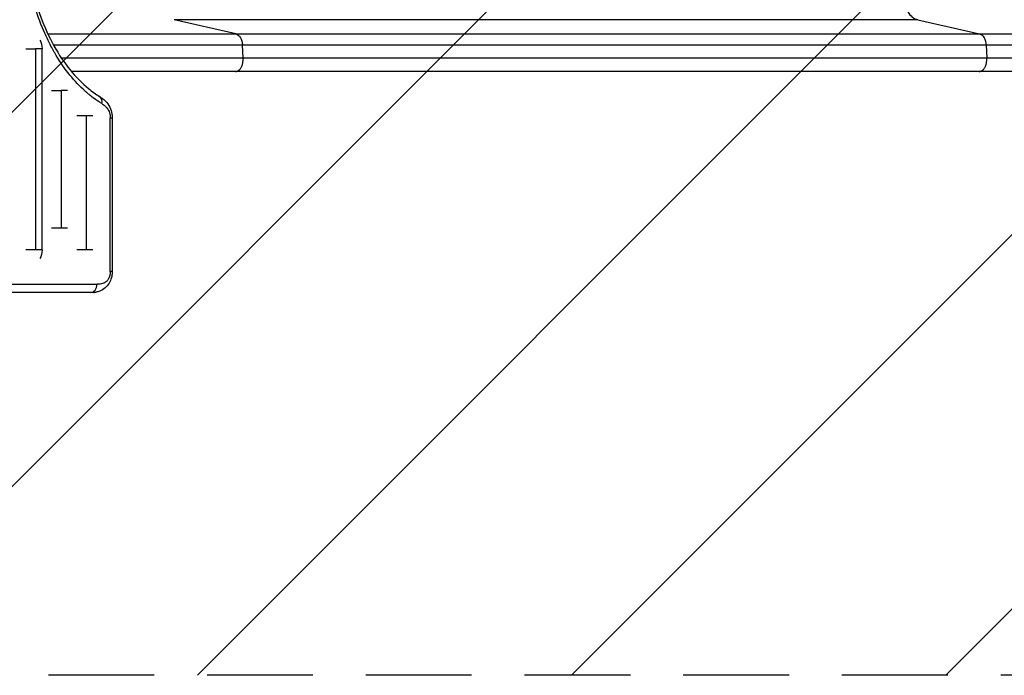
# Model space of a CAD drawing. Units: millimetres. Extents: x -3387 to 3607, y -2143 to 3088.
# Drawn here: x 41 to 1222, y -618 to 169 of the extents above; entities that cross this region are included whole.
import ezdxf

# ---------------------------------------------------------------- set-up
doc = ezdxf.new("R2010")
doc.units = ezdxf.units.MM
doc.header["$LTSCALE"] = 20
doc.linetypes.add('HIDDEN', pattern=[9.525, 6.35, -3.175])
for name, color, linetype in [('2d', 230, 'Continuous'), ('EN-Free_Space', 10, 'HIDDEN'), ('EN-Free_Space_Hatch', 10, 'HIDDEN')]:
    doc.layers.add(name, color=color, linetype=linetype)

msp = doc.modelspace()

# ---------------------------------------------------------------- hatches: boundary and pattern name
at = {"layer": 'EN-Free_Space_Hatch'}
h = msp.add_hatch(dxfattribs=at)
h.set_pattern_fill('ANSI31', color=256, scale=100, angle=90)
h.set_pattern_definition([(45, (9, 1382.55), (-224.506, 224.506), [])])
edge = h.paths.add_edge_path()
edge.add_line((9, 1382.5), (2107, 1382.5))
edge.add_arc((2107, 382.5), 1000, 0, 90, ccw=False)
edge.add_arc((2107, 382.5), 1000, 270, 360, ccw=False)
edge.add_line((2107, -617.5), (9, -617.5))
edge.add_arc((9, 382.5), 1000, 180, 270, ccw=False)
edge.add_arc((9, 382.5), 1000, 90, 180, ccw=False)

# ---------------------------------------------------------------- linework, layer by layer
at = {"layer": '2d'}
for p, q in [((300, 151.7), (225.8, 168.8)), ((1118.4, 168.8), (225.8, 168.8)), ((1118.4, 168.8), (1192.5, 151.7)), ((300, 151.7), (1192.5, 151.7)), ((59.5, 134), (59.5, -107.5)), ((67.4, -107.5), (67.4, 134)), ((308.7, 122.9), (307.9, 138.2)), ((1200.5, 138.2), (307.9, 138.2)), ((1200.5, 138.2), (1201.3, 122.9)), ((1192.1, 106.6), (299.5, 106.6)), ((90.1, 83.9), (90.1, -81.5)), ((128.2, 53.3), (109, 53.3)), ((120.5, 53.3), (120.5, -107.5)), ((149.2, 51.1), (151.5, 51.1)), ((149.2, -133.2), (149.2, 51.1)), ((151.5, 51.1), (151.5, -133.2)), ((97.9, -81.5), (78.6, -81.5)), ((67.4, -107.5), (47.9, -107.5)), ((128.2, -107.5), (109, -107.5)), ((151.5, -133.2), (149.2, -133.2))]:
    msp.add_line(p, q, dxfattribs=at)
at = {"layer": '2d', "extrusion": (0, 0, -1)}
for centre, major_axis, ratio, start_param, end_param in [((57.6, 134), (0, 14.9), 0.651976, 0.799753, 1.570796), ((1191.3, 136.9), (0, 15), 0.615661, 0.140491, 1.48353), ((57.6, -107.5), (0, 14.9), 0.651976, 1.570796, 2.341839)]:
    msp.add_ellipse(centre, major_axis=major_axis, ratio=ratio, start_param=start_param, end_param=end_param, dxfattribs=at)
at = {"layer": '2d'}
for centre, major_axis, ratio, start_param, end_param in [((131.3, 68.1), (5.23, 8.52), 0.715419, -1.156798, 0.000001), ((125.7, -148.5), (0, 10), 0.767948, 3.141592, 4.712312)]:
    msp.add_ellipse(centre, major_axis=major_axis, ratio=ratio, start_param=start_param, end_param=end_param, dxfattribs=at)
for points, knots in [([(139, 68.1), (135.6, 70.2), (132.2, 72.5), (127.2, 76.3), (125.5, 77.6), (123.1, 79.6), (122.2, 80.3), (120.6, 81.7), (119.8, 82.4), (112.6, 88.9), (106.5, 95.3), (95, 109.5), (89.5, 117.3), (83.8, 126.8), (83.2, 127.9), (81.9, 130), (81.3, 131.1), (79.5, 134.4), (78.3, 136.6), (74.8, 143.3), (72.6, 147.9), (66.3, 162.1), (62.6, 171.9), (58.5, 184.9), (57.7, 187.5), (56.6, 191.5), (56.2, 192.8), (55.5, 195.5), (55.1, 196.8), (53.4, 203.5), (52.2, 208.9), (48.9, 225.3), (47.2, 236.5), (45.5, 253.5), (45.1, 259.2), (44.7, 266.4), (44.7, 267.8), (44.6, 270.7), (44.5, 272.2), (44.4, 276.5), (44.4, 279.4), (44.4, 293.7), (45, 305.1), (46.7, 322), (47.3, 327.7), (48.6, 336.1), (49.1, 338.9), (49.8, 343), (50.1, 344.4), (50.6, 347.2), (50.9, 348.6), (53.4, 361), (56.1, 371.6), (62.6, 392.2), (66.3, 402.1), (71.1, 412.8), (71.6, 414), (72.7, 416.4), (73.3, 417.5), (74.9, 421), (76.1, 423.3), (79.6, 430), (82, 434.3), (89.6, 446.8), (95, 454.6), (102.3, 463.5), (103.7, 465.3), (106, 467.9), (106.7, 468.7), (108.3, 470.4), (109, 471.2), (112.9, 475.3), (116, 478.3), (125.6, 486.9), (132.2, 491.8), (139, 496)], [0.0169694, 0.0169694, 0.0169694, 0.0169694, 0.0342534, 0.0342534, 0.0428955, 0.0428955, 0.0472165, 0.0472165, 0.0515375, 0.0515375, 0.0861055, 0.0861055, 0.1206736, 0.1206736, 0.1249946, 0.1249946, 0.1293156, 0.1293156, 0.1379576, 0.1379576, 0.1552416, 0.1552416, 0.1898097, 0.1898097, 0.1984517, 0.1984517, 0.2027727, 0.2027727, 0.2070937, 0.2070937, 0.2243777, 0.2243777, 0.2589458, 0.2589458, 0.2762298, 0.2762298, 0.2805508, 0.2805508, 0.2848718, 0.2848718, 0.2935138, 0.2935138, 0.3280818, 0.3280818, 0.3453659, 0.3453659, 0.3540079, 0.3540079, 0.3583289, 0.3583289, 0.3626499, 0.3626499, 0.3972179, 0.3972179, 0.431786, 0.431786, 0.436107, 0.436107, 0.440428, 0.440428, 0.44907, 0.44907, 0.466354, 0.466354, 0.5009221, 0.5009221, 0.5095641, 0.5095641, 0.5138851, 0.5138851, 0.5182061, 0.5182061, 0.5354901, 0.5354901, 0.5700582, 0.5700582, 0.5700582, 0.5700582]), ([(136.5, 487.5), (128.4, 482.5), (120.5, 476.2), (105.4, 461.3), (98.3, 452.7), (85.2, 433.5), (79.2, 422.9), (68.6, 400.2), (64, 388), (56.3, 362.5), (53.3, 349.1), (48.9, 321.7), (47.5, 307.7), (46.6, 279.5), (47, 265.3), (49.5, 237.4), (51.6, 223.5), (57.6, 196.9), (61.4, 184), (70.4, 159.6), (75.7, 148.1), (87.5, 126.9), (94, 117.2), (107.9, 100), (115.4, 92.5), (127.5, 82.6), (132, 79.4), (136.5, 76.6)], [0, 0, 0, 0, 4.276363, 4.276363, 8.538372, 8.538372, 12.77071, 12.77071, 16.995847, 16.995847, 21.222427, 21.222427, 25.450341, 25.450341, 29.680188, 29.680188, 33.911663, 33.911663, 38.141576, 38.141576, 42.369006, 42.369006, 46.594358, 46.594358, 50.821964, 50.821964, 53.210452, 53.210452, 53.210452, 53.210452]), ([(74.3, 151.7), (75.7, 151.7), (77.1, 151.7), (81.4, 151.7), (84.3, 151.7), (90, 151.7), (92.8, 151.7), (101.4, 151.7), (107.1, 151.7), (124, 151.7), (135.2, 151.7), (157.5, 151.7), (168.5, 151.7), (190.3, 151.7), (200.9, 151.7), (221.9, 151.7), (232.2, 151.7), (247.3, 151.7), (252.3, 151.7), (259.7, 151.7), (262.2, 151.7), (267, 151.7), (269.5, 151.7), (281.5, 151.7), (290.9, 151.7), (300, 151.7)], [0.0303036, 0.0303036, 0.0303036, 0.0303036, 0.0345458, 0.0345458, 0.0431822, 0.0431822, 0.0518187, 0.0518187, 0.0690916, 0.0690916, 0.1036373, 0.1036373, 0.1381831, 0.1381831, 0.1727289, 0.1727289, 0.2072747, 0.2072747, 0.2245476, 0.2245476, 0.233184, 0.233184, 0.2418205, 0.2418205, 0.2763662, 0.2763662, 0.2763662, 0.2763662]), ([(300, 151.7), (301, 151.5), (302, 151), (303.8, 149.5), (304.7, 148.4), (306.1, 146), (306.7, 144.6), (307.5, 141.5), (307.8, 139.9), (307.9, 138.2)], [0, 0, 0, 0, 0.25, 0.25, 0.5, 0.5, 0.75, 0.75, 1, 1, 1, 1]), ([(1192.5, 151.7), (1211.3, 151.7), (1230.6, 151.7), (1260.3, 151.7), (1270.3, 151.7), (1285.5, 151.7), (1290.6, 151.7), (1300.8, 151.7), (1306, 151.7), (1331.9, 151.7), (1353.1, 151.7), (1396.1, 151.7), (1418, 151.7), (1462.7, 151.7), (1485.3, 151.7), (1513.9, 151.7), (1519.6, 151.7), (1531.1, 151.7), (1536.9, 151.7), (1554.2, 151.7), (1565.8, 151.7), (1600.7, 151.7), (1624.1, 151.7), (1659.5, 151.7), (1671.3, 151.7), (1695, 151.7), (1706.9, 151.7), (1718.8, 151.7)], [0, 0, 0, 0, 0.0713154, 0.0713154, 0.106973, 0.106973, 0.1248019, 0.1248019, 0.1426307, 0.1426307, 0.2139461, 0.2139461, 0.2852614, 0.2852614, 0.3565768, 0.3565768, 0.3744056, 0.3744056, 0.3922345, 0.3922345, 0.4278921, 0.4278921, 0.4992075, 0.4992075, 0.5348652, 0.5348652, 0.5705229, 0.5705229, 0.5705229, 0.5705229]), ([(307.9, 138.2), (298.5, 138.2), (288.9, 138.2), (276.4, 138.2), (273.9, 138.2), (268.9, 138.2), (266.4, 138.2), (258.7, 138.2), (253.6, 138.2), (238, 138.2), (227.4, 138.2), (205.8, 138.2), (194.8, 138.2), (172.3, 138.2), (161, 138.2), (138.1, 138.2), (126.5, 138.2), (109, 138.2), (103.2, 138.2), (94.4, 138.2), (91.4, 138.2), (86, 138.2), (83.6, 138.2), (81.2, 138.2)], [0, 0, 0, 0, 0.0356122, 0.0356122, 0.0445152, 0.0445152, 0.0534183, 0.0534183, 0.0712243, 0.0712243, 0.1068365, 0.1068365, 0.1424487, 0.1424487, 0.1780609, 0.1780609, 0.213673, 0.213673, 0.2314791, 0.2314791, 0.2403822, 0.2403822, 0.2476795, 0.2476795, 0.2476795, 0.2476795]), ([(1719.5, 138.2), (1707.8, 138.2), (1696, 138.2), (1672.6, 138.2), (1661, 138.2), (1626.1, 138.2), (1603, 138.2), (1568.6, 138.2), (1557.2, 138.2), (1540.1, 138.2), (1534.4, 138.2), (1523, 138.2), (1517.4, 138.2), (1489.2, 138.2), (1466.9, 138.2), (1422.9, 138.2), (1401.2, 138.2), (1358.8, 138.2), (1337.9, 138.2), (1312.4, 138.2), (1307.3, 138.2), (1297.1, 138.2), (1292.1, 138.2), (1277.1, 138.2), (1267.2, 138.2), (1238, 138.2), (1219, 138.2), (1200.5, 138.2)], [0, 0, 0, 0, 0.0352409, 0.0352409, 0.0704819, 0.0704819, 0.1409638, 0.1409638, 0.1762047, 0.1762047, 0.1938252, 0.1938252, 0.2114457, 0.2114457, 0.2819276, 0.2819276, 0.3524095, 0.3524095, 0.4228913, 0.4228913, 0.4405118, 0.4405118, 0.4581323, 0.4581323, 0.4933732, 0.4933732, 0.5638551, 0.5638551, 0.5638551, 0.5638551]), ([(299.5, 106.6), (284.3, 106.6), (268.3, 106.6), (235, 106.6), (217.7, 106.6), (182.1, 106.6), (163.7, 106.6), (131.1, 106.6), (116.9, 106.6), (102.6, 106.6)], [0, 0, 0, 0, 5.774059, 5.774059, 11.536879, 11.536879, 17.299925, 17.299925, 21.621893, 21.621893, 21.621893, 21.621893]), ([(1718.8, 106.6), (1689.5, 106.6), (1660.3, 106.6), (1602.2, 106.6), (1573.3, 106.6), (1516.5, 106.6), (1488.5, 106.6), (1433.6, 106.6), (1406.7, 106.6), (1354.1, 106.6), (1328.3, 106.6), (1278.1, 106.6), (1253.6, 106.6), (1217.1, 106.6), (1204.5, 106.6), (1192.1, 106.6)], [0, 0, 0, 0, 8.789912, 8.789912, 17.608286, 17.608286, 26.340286, 26.340286, 35.022826, 35.022826, 43.694905, 43.694905, 52.396655, 52.396655, 57.107422, 57.107422, 57.107422, 57.107422]), ([(136.5, 76.6), (137.5, 76), (138.6, 75.3), (140.2, 74.1), (140.8, 73.7), (143.1, 71.7), (144.8, 70), (148, 65.5), (149.4, 62.6), (150.7, 58.2), (151, 56.9), (151.3, 54.7), (151.4, 54), (151.5, 52.6), (151.5, 51.8), (151.5, 51.1)], [0, 0, 0, 0, 0.475666, 0.475666, 0.741967, 0.741967, 1.546749, 1.546749, 2.536857, 2.536857, 2.9613, 2.9613, 3.179752, 3.179752, 3.400115, 3.400115, 3.400115, 3.400115]), ([(139, 68.1), (140.2, 67.3), (141.5, 66.5), (143.2, 65.1), (143.8, 64.5), (144.9, 63.4), (145.4, 62.7), (146.4, 61.3), (146.8, 60.6), (147.7, 58.9), (148, 58.1), (148.5, 56.7), (148.6, 56.2), (148.8, 55.2), (148.9, 54.7), (149.2, 53.2), (149.2, 52.2), (149.2, 51.1)], [0, 0, 0, 0, 0.00624348, 0.00624348, 0.00936523, 0.00936523, 0.01248697, 0.01248697, 0.01560871, 0.01560871, 0.01873045, 0.01873045, 0.02029132, 0.02029132, 0.02185219, 0.02185219, 0.02497394, 0.02497394, 0.02497394, 0.02497394]), ([(151.5, -133.2), (151.5, -133.8), (151.5, -134.4), (151.4, -136.9), (151.1, -138.8), (150, -143), (149, -145.3), (146.5, -149.6), (144.9, -151.5), (141.2, -154.7), (139, -156), (135.3, -157.4), (133.7, -157.8), (132.2, -158.1)], [0, 0, 0, 0, 0.18525, 0.18525, 0.74438, 0.74438, 1.519128, 1.519128, 2.321925, 2.321925, 3.154224, 3.154224, 3.726742, 3.726742, 3.726742, 3.726742]), ([(149.2, -133.2), (149.2, -133.9), (149.2, -134.6), (149.1, -136), (149, -136.6), (148.7, -137.9), (148.5, -138.5), (148.2, -139.5), (148.1, -139.8), (147.9, -140.4), (147.7, -140.6), (147.3, -141.5), (147.1, -142), (146.5, -143), (146.1, -143.5), (145.1, -144.8), (144.3, -145.5), (143.1, -146.3), (142.7, -146.6), (141.9, -147.1), (141.5, -147.3), (140.2, -147.8), (139.4, -148), (136.8, -148.5), (135.1, -148.5), (133.4, -148.5)], [0, 0, 0, 0, 0.00208338, 0.00208338, 0.00416676, 0.00416676, 0.00625013, 0.00625013, 0.00729182, 0.00729182, 0.00833351, 0.00833351, 0.01041689, 0.01041689, 0.01250027, 0.01250027, 0.01666702, 0.01666702, 0.0187504, 0.0187504, 0.02083378, 0.02083378, 0.02500053, 0.02500053, 0.03333404, 0.03333404, 0.03333404, 0.03333404]), ([(-284.9, -148.6), (-212.2, -148.6), (-141, -148.6), (-1.5, -148.6), (66.7, -148.5), (133.4, -148.5)], [0, 0, 0, 0, 0.3121813, 0.3121813, 0.6243625, 0.6243625, 0.6243625, 0.6243625]), ([(125.7, -158.5), (104.3, -158.5), (82.8, -158.5), (5.8, -158.5), (-50.6, -158.6), (-168.2, -158.6), (-229.6, -158.6), (-292, -158.6)], [0, 0, 0, 0, 10.000188, 10.000188, 35.540979, 35.540979, 62.362989, 62.362989, 62.362989, 62.362989]), ([(129.6, -158.4), (129.7, -158.4), (129.8, -158.4), (130.7, -158.3), (131.5, -158.2), (132.2, -158.1)], [0.005474938, 0.005474938, 0.005474938, 0.005474938, 0.005906445, 0.005906445, 0.008831847, 0.008831847, 0.008831847, 0.008831847])]:
    msp.add_open_spline(points, degree=3, knots=knots, dxfattribs=at)
for points in [[(1100.1, 197.6), (1100.5, 193.9), (1102, 186.9), (1106.1, 177.9), (1111.7, 171.5), (1116.1, 169.3), (1118.4, 168.8)], [(47.9, 134), (52.3, 134), (56.3, 134), (59.5, 134)], [(67.4, 134), (65.6, 134), (62.9, 134), (59.5, 134)], [(90.5, 122.9), (169.7, 122.9), (245.4, 122.9), (308.7, 122.9)], [(308.7, 122.9), (606.2, 122.9), (903.8, 122.9), (1201.3, 122.9)], [(1201.3, 122.9), (1351.3, 122.9), (1529.5, 122.9), (1719.6, 122.9)], [(78.6, 83.9), (83, 83.9), (86.9, 83.9), (90.1, 83.9)], [(97.9, 83.9), (96.2, 83.9), (93.5, 83.9), (90.1, 83.9)], [(129.6, -158.4), (128.2, -158.5), (126.9, -158.5), (125.7, -158.5)], [(132.2, -158.1), (132.2, -158.1), (132.2, -158.1), (132.2, -158.1)]]:
    msp.add_open_spline(points, degree=3, dxfattribs=at)
for points, weights in [([(299.5, 106.6), (309.6, 106.6), (308.7, 122.9)], [0.940025923744, 0.655018040241, 1]), ([(1192.1, 106.6), (1202.2, 106.6), (1201.3, 122.9)], [0.940025923714, 0.655018040259, 1])]:
    msp.add_rational_spline(points, weights, degree=2, dxfattribs=at)
at = {"layer": 'EN-Free_Space'}
msp.add_lwpolyline([(9, 1382.5), (2107, 1382.5, -0.414214), (3107, 382.5, -0.414214), (2107, -617.5), (9, -617.5, -0.414214), (-991, 382.5, -0.414214)], format="xyb", close=True, dxfattribs=at)

doc.saveas('drawing.dxf')
